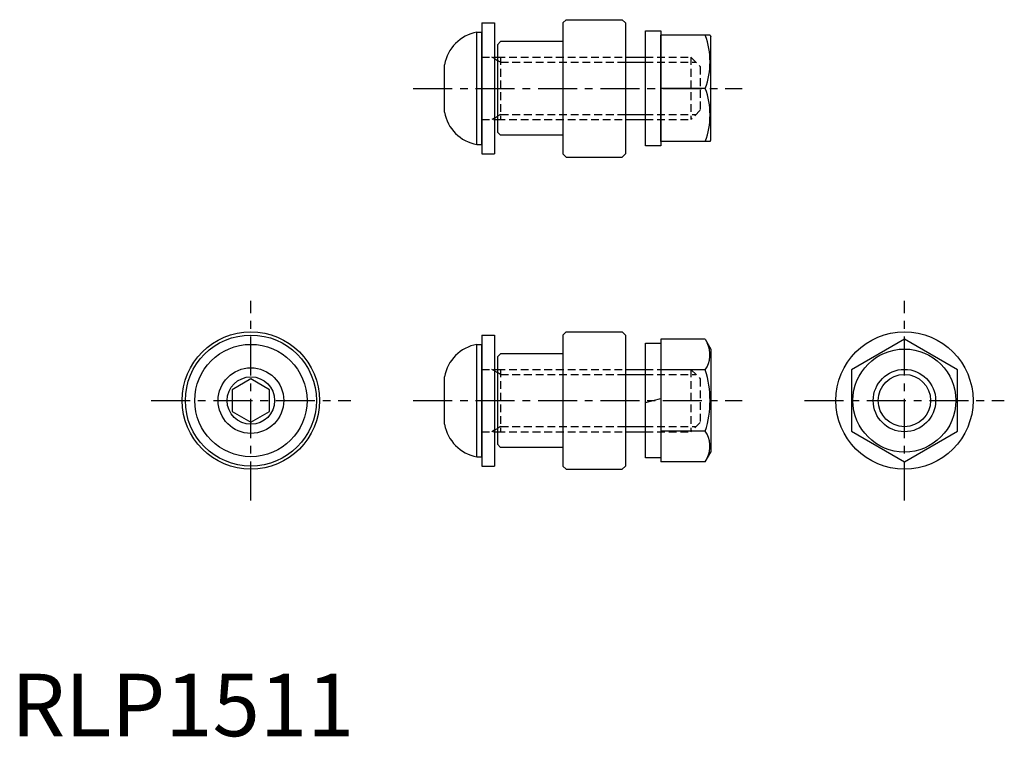
# Model space of a CAD drawing. Extents: x 1 to 159, y 0 to 115.
import ezdxf

# ---------------------------------------------------------------- set-up
doc = ezdxf.new("R2010")
doc.units = 0
doc.header["$LTSCALE"] = 5
doc.linetypes.add('CENTER', pattern=[2, 1.25, -0.25, 0.25, -0.25])
doc.linetypes.add('HIDDEN', pattern=[0.375, 0.25, -0.125])
doc.layers.get('0').update_dxf_attribs({"linetype": 'CONTINUOUS'})
for name, color, linetype in [('1', 1, 'CENTER'), ('2', 2, 'HIDDEN'), ('3', 3, 'CONTINUOUS')]:
    doc.layers.add(name, color=color, linetype=linetype)
doc.styles.add('STANDARD1', font='txt')

msp = doc.modelspace()

# ---------------------------------------------------------------- linework, layer by layer
for p, q in [((75.42, 114.26), (75.42, 93.26)), ((75.42, 114.26), (77.42, 114.26)), ((77.42, 114.26), (77.42, 93.26)), ((88.92, 114.76), (88.42, 114.26)), ((88.42, 114.26), (88.42, 93.26)), ((88.92, 114.76), (97.92, 114.76)), ((97.92, 114.76), (98.42, 114.26)), ((98.42, 114.26), (98.42, 93.26)), ((74.62, 112.76), (75.42, 112.76)), ((74.62, 94.76), (74.62, 112.76)), ((75.42, 94.76), (75.42, 112.76)), ((101.62, 112.96), (104.12, 112.96)), ((101.62, 94.56), (101.62, 112.96)), ((104.12, 112.96), (104.12, 94.56)), ((104.12, 95.26), (104.12, 112.26)), ((111.98, 112.26), (104.12, 112.26)), ((111.98, 112.26), (112.12, 112.01)), ((112.12, 95.51), (112.12, 112.01)), ((78.42, 111.26), (77.92, 110.76)), ((77.92, 110.76), (77.92, 96.76)), ((88.42, 111.26), (78.42, 111.26)), ((69.42, 99.96), (69.42, 107.56)), ((77.42, 108.76), (77.92, 108.76)), ((98.42, 108.76), (101.62, 108.76)), ((111.22, 103.76), (104.12, 103.76)), ((77.42, 98.76), (77.92, 98.76)), ((98.42, 98.76), (101.62, 98.76)), ((77.92, 96.76), (78.42, 96.26)), ((88.42, 96.26), (78.42, 96.26)), ((74.62, 94.76), (75.42, 94.76)), ((111.98, 95.26), (104.12, 95.26)), ((111.98, 95.26), (112.12, 95.51)), ((75.42, 93.26), (77.42, 93.26)), ((88.42, 93.26), (88.92, 92.76)), ((97.92, 92.76), (98.42, 93.26)), ((104.12, 94.56), (101.62, 94.56)), ((88.92, 92.76), (97.92, 92.76)), ((88.92, 64.76), (88.42, 64.26)), ((88.92, 64.76), (97.92, 64.76)), ((97.92, 64.76), (98.42, 64.26)), ((75.42, 64.26), (77.42, 64.26)), ((75.42, 64.26), (75.42, 43.26)), ((77.42, 64.26), (77.42, 43.26)), ((88.42, 64.26), (88.42, 43.26)), ((98.42, 64.26), (98.42, 43.26)), ((104.12, 63.58), (104.12, 43.95)), ((111.22, 63.58), (104.12, 63.58)), ((111.22, 63.58), (112.12, 62.01)), ((143.12, 63.58), (134.62, 58.67)), ((151.62, 58.67), (143.12, 63.58)), ((74.62, 44.76), (74.62, 62.76)), ((74.62, 62.76), (75.42, 62.76)), ((75.42, 44.76), (75.42, 62.76)), ((101.62, 44.56), (101.62, 62.96)), ((101.62, 62.96), (104.12, 62.96)), ((104.12, 62.96), (104.12, 44.56)), ((112.12, 62.01), (112.12, 45.51)), ((78.42, 61.26), (77.92, 60.76)), ((77.92, 60.76), (77.92, 46.76)), ((88.42, 61.26), (78.42, 61.26)), ((77.42, 58.76), (77.92, 58.76)), ((98.42, 58.76), (101.62, 58.76)), ((111.22, 58.67), (104.12, 58.67)), ((134.62, 58.67), (134.62, 48.86)), ((151.62, 48.86), (151.62, 58.67)), ((38.42, 57.23), (35.42, 55.5)), ((41.42, 55.5), (38.42, 57.23)), ((69.42, 49.96), (69.42, 57.56)), ((35.42, 55.5), (35.42, 52.03)), ((41.42, 52.03), (41.42, 55.5)), ((101.62, 53.43), (104.12, 54.1)), ((35.42, 52.03), (38.42, 50.3)), ((38.42, 50.3), (41.42, 52.03)), ((77.42, 48.76), (77.92, 48.76)), ((98.42, 48.76), (101.62, 48.76)), ((111.22, 48.86), (104.12, 48.86)), ((134.62, 48.86), (143.12, 43.95)), ((143.12, 43.95), (151.62, 48.86)), ((77.92, 46.76), (78.42, 46.26)), ((88.42, 46.26), (78.42, 46.26)), ((74.62, 44.76), (75.42, 44.76)), ((104.12, 44.56), (101.62, 44.56)), ((111.22, 43.95), (112.12, 45.51)), ((75.42, 43.26), (77.42, 43.26)), ((88.42, 43.26), (88.92, 42.76)), ((88.92, 42.76), (97.92, 42.76)), ((97.92, 42.76), (98.42, 43.26)), ((111.22, 43.95), (104.12, 43.95))]:
    msp.add_line(p, q)
for centre, radius in [((38.42, 53.76), 11), ((143.12, 53.76), 11), ((38.42, 53.76), 10.5), ((38.42, 53.76), 9), ((143.12, 53.76), 8.25), ((38.42, 53.76), 5.25), ((143.12, 53.76), 5), ((38.42, 53.76), 3.8)]:
    msp.add_circle(centre, radius)
for centre, radius, start, end in [((75.81, 106.37), 6.5, 100.5501, 169.4499), ((99.7, 108.01), 12.28, 339.7438, 20.2562), ((99.7, 99.51), 12.28, 339.7438, 20.2562), ((75.81, 101.15), 6.5, 190.5501, 259.4499), ((75.81, 56.37), 6.5, 100.5501, 169.4499), ((107.63, 61.13), 4.34, 325.6158, 25.6158), ((95.74, 53.76), 16.24, 342.412, 17.588), ((75.81, 51.15), 6.5, 190.5501, 259.4499), ((107.63, 46.4), 4.34, 334.3842, 34.3842)]:
    msp.add_arc(centre, radius, start, end)
at = {"layer": '1'}
for p, q in [((64.42, 103.76), (117.12, 103.76)), ((38.42, 37.76), (38.42, 69.76)), ((143.12, 37.76), (143.12, 69.76)), ((22.42, 53.76), (54.42, 53.76)), ((64.42, 53.76), (117.12, 53.76)), ((127.12, 53.76), (159.12, 53.76))]:
    msp.add_line(p, q, dxfattribs=at)
at = {"layer": '2'}
for p, q in [((75.42, 108.76), (77.42, 108.76)), ((77.42, 108.53), (77.02, 108.76)), ((77.92, 108.76), (98.42, 108.76)), ((78.42, 107.95), (77.92, 108.24)), ((78.42, 108.76), (78.42, 98.76)), ((78.42, 107.95), (98.42, 107.95)), ((101.62, 108.76), (108.92, 108.76)), ((101.62, 107.95), (109.73, 107.95)), ((108.92, 108.76), (110.42, 107.26)), ((108.92, 108.76), (108.92, 98.76)), ((110.42, 107.26), (110.42, 100.26)), ((78.42, 99.58), (77.92, 99.29)), ((78.42, 99.58), (98.42, 99.58)), ((101.62, 99.58), (109.73, 99.58)), ((110.42, 100.26), (108.92, 98.76)), ((75.42, 98.76), (77.42, 98.76)), ((77.42, 99), (77.02, 98.76)), ((77.92, 98.76), (98.42, 98.76)), ((101.62, 98.76), (108.92, 98.76)), ((75.42, 58.76), (77.42, 58.76)), ((77.42, 58.53), (77.02, 58.76)), ((77.92, 58.76), (98.42, 58.76)), ((78.42, 58.76), (78.42, 48.76)), ((101.62, 58.76), (108.92, 58.76)), ((108.92, 58.76), (108.92, 48.76)), ((108.92, 58.76), (110.42, 57.26)), ((78.42, 57.95), (77.92, 58.24)), ((78.42, 57.95), (98.42, 57.95)), ((101.62, 57.95), (109.73, 57.95)), ((110.42, 57.26), (110.42, 50.26)), ((77.42, 49), (77.02, 48.76)), ((78.42, 49.58), (77.92, 49.29)), ((78.42, 49.58), (98.42, 49.58)), ((101.62, 49.58), (109.73, 49.58)), ((110.42, 50.26), (108.92, 48.76)), ((75.42, 48.76), (77.42, 48.76)), ((77.92, 48.76), (98.42, 48.76)), ((101.62, 48.76), (108.92, 48.76))]:
    msp.add_line(p, q, dxfattribs=at)
at = {"layer": '3'}
for p, q in [((77.42, 108.53), (77.92, 108.24)), ((98.42, 107.95), (101.62, 107.95)), ((98.42, 99.58), (101.62, 99.58)), ((77.42, 99), (77.92, 99.29)), ((77.42, 58.53), (77.92, 58.24)), ((98.42, 57.95), (101.62, 57.95)), ((77.42, 49), (77.92, 49.29)), ((98.42, 49.58), (101.62, 49.58))]:
    msp.add_line(p, q, dxfattribs=at)
msp.add_circle((143.12, 53.76), 4.19, dxfattribs=at)

# ---------------------------------------------------------------- texts
at = {"color": 3, "style": 'STANDARD1'}
msp.add_text('RLP1511', height=10, dxfattribs=at).set_placement((0, 0))

doc.saveas('drawing.dxf')
